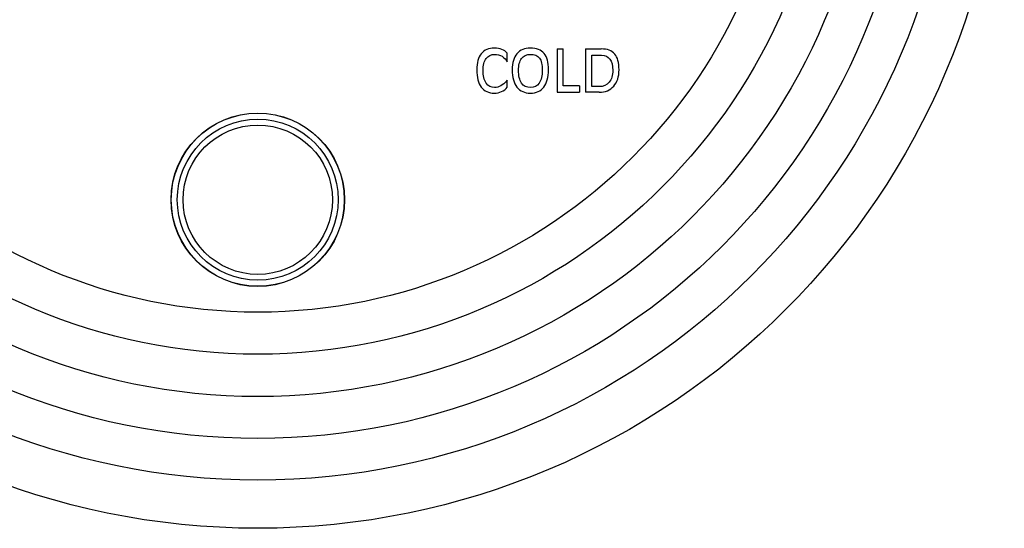
# Model space of a CAD drawing. Units: inches. Extents: x 7.1 to 14.8, y -2.1 to 20.7.
# Drawn here: x 9.7 to 14.8, y 3.6 to 6.3 of the extents above; entities that cross this region are included whole.
import ezdxf

# ---------------------------------------------------------------- set-up
doc = ezdxf.new("R2010")
doc.units = ezdxf.units.IN
doc.header["$LTSCALE"] = 1.21
doc.header["$MEASUREMENT"] = 0
doc.layers.get('0').update_dxf_attribs({"linetype": 'CONTINUOUS'})

msp = doc.modelspace()

# ---------------------------------------------------------------- linework, layer by layer
at = {"color": 7, "linetype": 'Continuous'}
for p, q in [((12.2328, 6.0409), (12.2328, 6.0855)), ((12.4911, 6.1079), (12.5236, 6.1079)), ((12.4911, 6.1079), (12.4911, 5.8829)), ((12.5236, 5.9158), (12.5236, 6.1079)), ((12.6392, 6.1079), (12.7206, 6.1079)), ((12.6392, 6.1079), (12.6392, 5.8829)), ((12.6718, 6.0751), (12.7216, 6.0751)), ((12.6718, 5.9121), (12.6718, 6.0751)), ((12.2328, 5.9087), (12.2328, 5.9458)), ((12.4911, 5.8829), (12.6084, 5.8829)), ((12.6084, 5.9158), (12.5236, 5.9158)), ((12.6084, 5.9158), (12.6084, 5.8829)), ((12.7098, 5.8829), (12.6392, 5.8829)), ((12.7098, 5.9121), (12.6718, 5.9121))]:
    msp.add_line(p, q, dxfattribs=at)
for centre, radius in [((10.9377, 7.4954), 3.875), ((10.9377, 5.3254), 0.45)]:
    msp.add_circle(centre, radius, dxfattribs=at)
at = {"color": 9, "linetype": 'Continuous'}
for centre, radius in [((10.9377, 7.4954), 3.625), ((10.9377, 7.4954), 3.4091), ((10.9377, 7.4954), 3.1916), ((10.9377, 7.4954), 2.9718), ((10.9377, 7.4954), 2.7536), ((10.9377, 5.3254), 0.4492), ((10.9377, 5.3254), 0.4177), ((10.9377, 5.3254), 0.3875)]:
    msp.add_circle(centre, radius, dxfattribs=at)
at = {"color": 7, "linetype": 'Continuous'}
for points in [[(12.098, 6.0831), (12.0821, 6.0636), (12.0744, 6.0359), (12.0744, 6)], [(12.1655, 6.1125), (12.1363, 6.1125), (12.1138, 6.1026), (12.098, 6.0831)], [(12.2048, 6.1057), (12.1936, 6.1101), (12.1806, 6.1125), (12.1655, 6.1125)], [(12.2328, 6.0855), (12.2251, 6.0946), (12.2159, 6.1013), (12.2048, 6.1057)], [(12.283, 6.0832), (12.2667, 6.0636), (12.2586, 6.0359), (12.2586, 6)], [(12.3526, 6.1125), (12.3225, 6.1125), (12.2994, 6.1026), (12.283, 6.0832)], [(12.4237, 6.0848), (12.4083, 6.1032), (12.3846, 6.1125), (12.3526, 6.1125)], [(12.4468, 6), (12.4468, 6.0385), (12.439, 6.0665), (12.4237, 6.0848)], [(12.7905, 6.0813), (12.7753, 6.099), (12.752, 6.1079), (12.7206, 6.1079)], [(12.1069, 5.9969), (12.1069, 6.0233), (12.1121, 6.0437), (12.1226, 6.0581)], [(12.1226, 6.0581), (12.133, 6.0724), (12.1479, 6.0796), (12.1671, 6.0796)], [(12.1671, 6.0796), (12.1814, 6.0796), (12.1943, 6.0762), (12.2058, 6.0695)], [(12.2058, 6.0695), (12.2172, 6.0627), (12.2262, 6.0532), (12.2328, 6.0409)], [(12.2912, 5.9969), (12.2912, 6.0233), (12.2964, 6.0437), (12.3071, 6.0581)], [(12.3071, 6.0581), (12.3177, 6.0724), (12.333, 6.0796), (12.3526, 6.0796)], [(12.3526, 6.0796), (12.3743, 6.0796), (12.3902, 6.073), (12.3998, 6.0601)], [(12.3998, 6.0601), (12.4095, 6.0472), (12.4142, 6.0261), (12.4142, 5.9969)], [(12.7216, 6.0751), (12.7409, 6.0751), (12.7555, 6.0683), (12.7655, 6.0551)], [(12.7655, 6.0551), (12.7755, 6.0418), (12.7805, 6.0223), (12.7805, 5.9967)], [(12.813, 5.9998), (12.813, 6.0369), (12.8055, 6.0638), (12.7905, 6.0813)], [(12.0744, 6), (12.0744, 5.9609), (12.0821, 5.931), (12.098, 5.9099)], [(12.1226, 5.9307), (12.1121, 5.9463), (12.1069, 5.9683), (12.1069, 5.9969)], [(12.2586, 6), (12.2586, 5.9609), (12.2667, 5.931), (12.283, 5.9099)], [(12.3071, 5.9307), (12.2964, 5.9463), (12.2912, 5.9683), (12.2912, 5.9969)], [(12.4142, 5.9969), (12.4142, 5.9683), (12.4088, 5.9463), (12.3982, 5.9308)], [(12.4223, 5.9099), (12.4386, 5.931), (12.4468, 5.9609), (12.4468, 6)], [(12.7805, 5.9967), (12.7805, 5.9708), (12.774, 5.9502), (12.7614, 5.935)], [(12.7852, 5.9145), (12.8036, 5.9354), (12.813, 5.9639), (12.813, 5.9998)], [(12.1671, 5.9076), (12.1479, 5.9076), (12.133, 5.9152), (12.1226, 5.9307)], [(12.2328, 5.9458), (12.2196, 5.9313), (12.2081, 5.9213), (12.1987, 5.9158)], [(12.3526, 5.9076), (12.333, 5.9076), (12.3177, 5.9152), (12.3071, 5.9307)], [(12.3982, 5.9308), (12.3875, 5.9152), (12.3723, 5.9076), (12.3526, 5.9076)], [(12.7614, 5.935), (12.7486, 5.9197), (12.7315, 5.9121), (12.7098, 5.9121)], [(12.098, 5.9099), (12.1138, 5.8888), (12.1363, 5.8784), (12.1655, 5.8784)], [(12.1655, 5.8784), (12.1789, 5.8784), (12.1917, 5.8812), (12.2034, 5.8863)], [(12.1987, 5.9158), (12.1892, 5.9102), (12.1787, 5.9076), (12.1671, 5.9076)], [(12.2034, 5.8863), (12.2152, 5.8916), (12.225, 5.899), (12.2328, 5.9087)], [(12.283, 5.9099), (12.2994, 5.8888), (12.3225, 5.8784), (12.3526, 5.8784)], [(12.3526, 5.8784), (12.3828, 5.8784), (12.406, 5.8888), (12.4223, 5.9099)], [(12.7098, 5.8829), (12.7414, 5.8829), (12.7665, 5.8933), (12.7852, 5.9145)]]:
    msp.add_open_spline(points, degree=3, dxfattribs=at)

doc.saveas('drawing.dxf')
